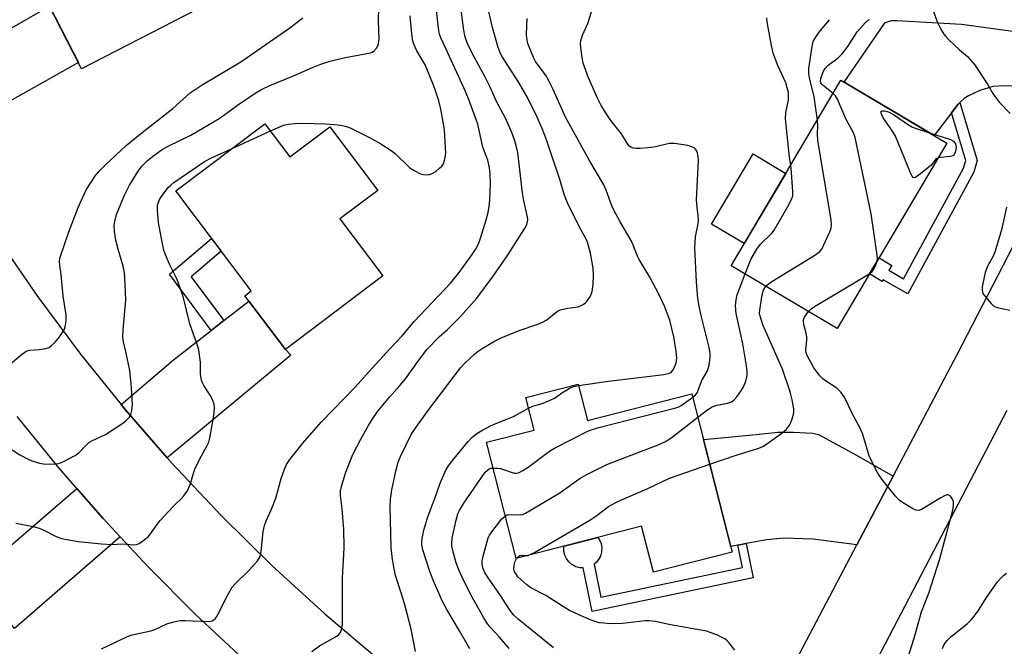
# Model space of a CAD drawing. Units: inches. Extents: x 1261767 to 1267767, y 549452 to 553452.
# Drawn here: x 1264620 to 1264903, y 552381 to 552561 of the extents above; entities that cross this region are included whole.
import ezdxf

# ---------------------------------------------------------------- set-up
doc = ezdxf.new("R2010")
doc.units = ezdxf.units.IN
doc.header["$MEASUREMENT"] = 0
for name, color, linetype in [('BLDG-Footprint', 5, 'Continuous'), ('CULTRL-Pad', 6, 'Continuous'), ('TRANS-Driveway', 251, 'Continuous'), ('TRANS-Non Street Sidewalk', 7, 'Continuous'), ('TRANS-Road', 130, 'Continuous'), ('Undefined', 1, 'Continuous')]:
    doc.layers.add(name, color=color, linetype=linetype)

msp = doc.modelspace()

# ---------------------------------------------------------------- linework, layer by layer
at = {"layer": 'BLDG-Footprint'}
for points, elevation in [([(1264652.45, 552617.54), (1264668.05, 552587.29), (1264671.01, 552588.81), (1264681.3, 552568.87), (1264638.05, 552546.55), (1264628.04, 552565.95), (1264632.12, 552568.06), (1264626.07, 552579.79), (1264631.73, 552582.7), (1264621.89, 552601.77)], 507.71), ([(1264886.96, 552525.19), (1264855.38, 552471.87), (1264824.9, 552489.93), (1264856.47, 552543.25)], 527.53), ([(1264690.78, 552530.75), (1264697.99, 552521.19), (1264709.48, 552529.85), (1264723.25, 552511.6), (1264712.36, 552503.4), (1264724.74, 552486.98), (1264696.67, 552465.81), (1264685, 552481.28), (1264686.86, 552482.68), (1264665.18, 552511.45)], 512.96), ([(1264780.86, 552455.92), (1264783.55, 552445.41), (1264813.58, 552453.1), (1264825.23, 552407.64), (1264802.52, 552401.81), (1264799.13, 552415.04), (1264763.1, 552405.8), (1264754.54, 552439.2), (1264768.25, 552442.71), (1264765.85, 552452.07)], 524.25)]:
    msp.add_lwpolyline(points, close=True, dxfattribs=dict(at, elevation=elevation))
at = {"layer": 'CULTRL-Pad'}
msp.add_lwpolyline([(1264840.62, 552516.48), (1264828.67, 552496.3), (1264819.24, 552501.88), (1264831.19, 552522.07)], close=True, dxfattribs=at)
at = {"layer": 'TRANS-Driveway'}
for points in [[(1264596.72, 552525.62), (1264592.44, 552532.95), (1264588.07, 552541.16), (1264626.16, 552562.98), (1264628.79, 552564.49), (1264637.15, 552548.3)], [(1264928.89, 552553.07), (1264927.75, 552547.27), (1264925.44, 552539.7), (1264924.52, 552536.95), (1264909.63, 552541.34), (1264903.48, 552541.63), (1264900.19, 552541.48), (1264896.41, 552540.27), (1264893.12, 552538.77), (1264891.91, 552537.98), (1264890.67, 552536.85), (1264890.19, 552536.41), (1264888.26, 552533.9), (1264883.27, 552527.38), (1264857.35, 552542.73), (1264869.22, 552559.81), (1264871.15, 552560.38), (1264872.58, 552560.45), (1264891.15, 552559.38), (1264917.16, 552555.81)], [(1264662.71, 552434.7), (1264650.62, 552448.56), (1264649.43, 552450.03), (1264664.5, 552462.91), (1264675.32, 552471.33), (1264678.96, 552474.16), (1264686.15, 552479.76), (1264696.67, 552465.82), (1264698.22, 552464.19)], [(1264871.47, 552429.46), (1264861.08, 552409.75), (1264848.52, 552411.35), (1264839.94, 552411.6), (1264835.16, 552411.14), (1264829.19, 552410.05), (1264826.82, 552409.61), (1264824.82, 552409.25), (1264816.95, 552439.94), (1264832.1, 552441.45), (1264838.25, 552442.1), (1264842.82, 552442.1), (1264848.25, 552441.81), (1264850.04, 552441.38), (1264860.93, 552435.49)], [(1264649.15, 552411.97), (1264618.72, 552385.65), (1264607, 552400.46), (1264609.36, 552402.48), (1264611.24, 552404.09), (1264636.71, 552425.87), (1264644.15, 552417.33)]]:
    msp.add_lwpolyline(points, close=True, dxfattribs=at)
at = {"layer": 'TRANS-Non Street Sidewalk'}
for points in [[(1264888.26, 552533.9), (1264890.19, 552536.41), (1264890.67, 552536.85), (1264895.68, 552520.15), (1264894.67, 552516.78), (1264875.73, 552481.82), (1264868.65, 552485.89), (1264868.37, 552485.43), (1264864.71, 552487.62), (1264867.43, 552492.2), (1264871.1, 552490.02), (1264870.27, 552488.62), (1264874.49, 552486.19), (1264891.73, 552518.01), (1264892.37, 552520.15)], [(1264678.96, 552474.16), (1264675.32, 552471.33), (1264663.3, 552487.5), (1264675.47, 552497.8), (1264678.25, 552494.11), (1264669.58, 552486.78)], [(1264826.82, 552409.61), (1264829.19, 552410.05), (1264831.24, 552400.22), (1264784.91, 552390.54), (1264782.29, 552403.05), (1264781.33, 552403.11), (1264780.18, 552403.43), (1264779.11, 552404.01), (1264778.19, 552404.81), (1264777.5, 552405.76), (1264777.03, 552406.78), (1264776.8, 552407.8), (1264776.76, 552408.76), (1264776.84, 552409.32), (1264786.56, 552411.82), (1264787.03, 552411.13), (1264787.48, 552410.05), (1264787.69, 552408.87), (1264787.63, 552407.65), (1264787.31, 552406.49), (1264786.77, 552405.46), (1264786.07, 552404.62), (1264785.48, 552404.13), (1264787.45, 552394.68), (1264828.17, 552403.19)]]:
    msp.add_lwpolyline(points, close=True, dxfattribs=at)
at = {"layer": 'TRANS-Road'}
for points in [[(1264613.78, 552497.89), (1264625.43, 552480.98), (1264637.72, 552464.53), (1264649.43, 552450.03), (1264650.62, 552448.56), (1264662.71, 552434.7), (1264664.11, 552433.09), (1264678.19, 552418.15), (1264692.82, 552403.74), (1264707.99, 552389.91), (1264723.67, 552376.66)], [(1264684.74, 552376.74), (1264670.75, 552389.8), (1264657.22, 552403.34), (1264649.15, 552411.97), (1264644.15, 552417.33), (1264636.71, 552425.87), (1264631.57, 552431.76), (1264619.49, 552446.61)]]:
    msp.add_lwpolyline(points, dxfattribs=at)
msp.add_polyline3d([(1264904.19, 552448.32, 0), (1264874.81, 552392.03, 0), (1264851.2, 552346.78, 0), (1264843.18, 552331.5, 0), (1264833.35, 552335.18, 0), (1264823.43, 552338.89, 0), (1264837.83, 552365.62, 0), (1264861.08, 552409.75, 0), (1264871.47, 552429.46, 0), (1264887.23, 552459.37, 0), (1264889.88, 552464.41, 0), (1264909.09, 552501.49, 0)], dxfattribs=at)
at = {"layer": 'Undefined'}
for p, q in [((1264681.18, 552523.52, 512), (1264692.35, 552528.67, 512)), ((1264766.49, 552406.67, 526), (1264766.58, 552406.69, 526))]:
    msp.add_line(p, q, dxfattribs=at)
for points, elevation in [([(1264704.29, 552379.06), (1264706.46, 552380.66), (1264711.49, 552383.43), (1264712.07, 552383.93), (1264712.5, 552384.49), (1264712.94, 552385.68), (1264713.12, 552387.03), (1264713.06, 552394.38), (1264713.1, 552400.18), (1264713.53, 552406.93), (1264713.57, 552409.01), (1264713.5, 552414.07), (1264712.98, 552420.01), (1264712.56, 552423.85), (1264712.53, 552425.24), (1264712.88, 552426.88), (1264714.07, 552430.57), (1264716.07, 552435.66), (1264718.35, 552440.03), (1264720.57, 552444.01), (1264721.63, 552445.74), (1264723.29, 552448.16), (1264726.6, 552452.14), (1264729.62, 552455.46), (1264731.26, 552457.38), (1264735.06, 552462.74), (1264737.47, 552465.91), (1264740.94, 552469.5), (1264743.27, 552471.63), (1264747.05, 552475.32), (1264751.76, 552480.65), (1264756.43, 552486.9), (1264760.55, 552492.88), (1264765.41, 552500.49), (1264766.11, 552501.8), (1264766.34, 552502.6), (1264766.39, 552503.15), (1264766.31, 552504.01), (1264765.28, 552508.61), (1264764.88, 552510.86), (1264763.49, 552522.5), (1264763.07, 552524.51), (1264762.59, 552526.12), (1264761.82, 552528.18), (1264759.99, 552532.36), (1264757.35, 552537.16), (1264755.54, 552541.27), (1264754.02, 552544.32), (1264750.47, 552550.8), (1264749, 552554.01), (1264748.32, 552556.03), (1264747.92, 552558.32), (1264746.71, 552567.51)], 516), ([(1264882.25, 552565.26), (1264884.27, 552559.87), (1264885.33, 552557.76), (1264886.08, 552556.5), (1264886.62, 552555.82), (1264887.64, 552554.8), (1264890.59, 552552.03), (1264892.84, 552550.06), (1264894.84, 552547.76), (1264895.84, 552546.33), (1264898.68, 552541.91), (1264900.2, 552539.39), (1264901.19, 552537.95), (1264902.12, 552536.83), (1264905.14, 552533.69)], 528), ([(1264615.55, 552438.67), (1264620.33, 552435.62), (1264622.68, 552434.34), (1264623.76, 552433.89), (1264625.99, 552433.22), (1264627.12, 552432.98), (1264628.86, 552432.9), (1264630.6, 552432.95), (1264631.44, 552433.08), (1264632.26, 552433.36), (1264636.18, 552435.35), (1264637.23, 552436.16), (1264639.33, 552438.35), (1264640.18, 552439.1), (1264641.16, 552439.67), (1264644.9, 552441.45), (1264649.63, 552444.45), (1264650.82, 552445.3), (1264651.73, 552446.29), (1264652.25, 552447.2), (1264652.52, 552448.3), (1264652.66, 552450.03), (1264652.41, 552454.92), (1264651.9, 552459.78), (1264650.89, 552464.75), (1264650.13, 552468.08), (1264649.96, 552469.43), (1264650, 552471.39), (1264650.76, 552480.09), (1264650.54, 552486.45), (1264650.41, 552487.88), (1264650.04, 552489.81), (1264648.54, 552494.7), (1264647.91, 552497.24), (1264647.48, 552499.76), (1264647.46, 552501.52), (1264647.61, 552502.67), (1264648.14, 552504.63), (1264650.44, 552510.23), (1264651.85, 552513.07), (1264654.3, 552517.1), (1264655.5, 552518.65), (1264656.92, 552520.08), (1264658.46, 552521.36), (1264661.27, 552523.33), (1264662.96, 552524.27), (1264669.46, 552527.47), (1264677.59, 552532.27), (1264679.22, 552533.35), (1264682.86, 552536.05), (1264688.03, 552539.54), (1264689.85, 552540.62), (1264692.24, 552541.76), (1264699.02, 552544.54), (1264704.48, 552546.94), (1264706.88, 552547.88), (1264709.5, 552548.69), (1264713.96, 552549.82), (1264721.14, 552551.12), (1264721.66, 552551.31), (1264722.12, 552551.6), (1264722.85, 552552.44), (1264723.28, 552553.17), (1264723.48, 552553.69), (1264723.62, 552555.09), (1264723.42, 552560.31), (1264723.55, 552564.2)], 510), ([(1264643.82, 552379.83), (1264651.3, 552383.38), (1264652.58, 552383.79), (1264658, 552385), (1264659.1, 552385.4), (1264662.62, 552386.96), (1264664.23, 552387.51), (1264665.32, 552387.8), (1264666.43, 552387.92), (1264667.83, 552387.94), (1264674.78, 552387.71), (1264675.6, 552387.88), (1264676.08, 552388.13), (1264676.51, 552388.46), (1264677.16, 552389.39), (1264679.62, 552394.44), (1264681.39, 552397.5), (1264682.35, 552398.61), (1264686.15, 552402.33), (1264688.62, 552405.14), (1264689.39, 552406.31), (1264689.73, 552407.69), (1264690.28, 552413.53), (1264690.63, 552415.22), (1264691.12, 552416.57), (1264692.69, 552420), (1264693.97, 552423.13), (1264695.5, 552428.75), (1264696.43, 552431.45), (1264697, 552432.76), (1264697.92, 552434.23), (1264702.18, 552439.55), (1264707.04, 552445.09), (1264716.78, 552455.06), (1264720.73, 552459.54), (1264726.58, 552465.91), (1264730.24, 552469.77), (1264733.71, 552473.9), (1264744.22, 552485.02), (1264746.67, 552487.96), (1264750.42, 552493.11), (1264751.38, 552494.56), (1264752.31, 552496.43), (1264752.81, 552497.81), (1264754.47, 552503.12), (1264754.89, 552504.83), (1264755.27, 552506.85), (1264755.46, 552508.86), (1264755.7, 552513.45), (1264755.59, 552516.39), (1264755.38, 552518.08), (1264754.89, 552520.23), (1264753.48, 552524.04), (1264752.01, 552530.61), (1264749.58, 552537.38), (1264748.51, 552539.99), (1264742.85, 552552.38), (1264741.34, 552555.42), (1264740.96, 552556.5), (1264740.68, 552558.2), (1264740.03, 552564.27)], 514), ([(1264734.14, 552379.05), (1264732.82, 552385.51), (1264731.05, 552392.43), (1264730.09, 552395.58), (1264728.31, 552400.85), (1264727.49, 552405.51), (1264727.1, 552408.95), (1264726.81, 552420.72), (1264726.89, 552422.83), (1264727.34, 552425.55), (1264728.43, 552430.91), (1264729.16, 552433.47), (1264729.75, 552435.13), (1264732.89, 552441.41), (1264734.33, 552443.55), (1264737.92, 552448.58), (1264747.05, 552460.54), (1264748.23, 552461.83), (1264751.18, 552464.64), (1264752.08, 552465.36), (1264753.31, 552466.14), (1264756.86, 552468.21), (1264758.75, 552469.17), (1264763.93, 552471.36), (1264769.29, 552473.12), (1264770.67, 552473.66), (1264771.89, 552474.4), (1264774.52, 552476.58), (1264775.47, 552477.14), (1264776.54, 552477.47), (1264777.92, 552477.76), (1264780.76, 552478.11), (1264781.56, 552478.37), (1264782.33, 552478.74), (1264783.01, 552479.22), (1264783.38, 552479.61), (1264784.4, 552481.22), (1264784.88, 552482.53), (1264785.2, 552484.58), (1264785.3, 552487.18), (1264785.16, 552489.21), (1264784.42, 552493.55), (1264783.54, 552496.66), (1264783.01, 552497.99), (1264781.38, 552500.86), (1264777.96, 552507.81), (1264777.38, 552509.14), (1264776.81, 552510.76), (1264775.74, 552514.39), (1264771.9, 552525.86), (1264770.76, 552528.89), (1264769.13, 552532.63), (1264766.32, 552538.25), (1264763.85, 552542.59), (1264758.96, 552550.21), (1264758.34, 552551.38), (1264757.86, 552552.66), (1264756.28, 552558.37), (1264755.22, 552562.87)], 518), ([(1264813.83, 552452.11), (1264814.6, 552452.79), (1264815.07, 552453.42), (1264815.43, 552454.17), (1264816.46, 552456.91), (1264818.05, 552459.72), (1264818.53, 552461.35), (1264818.88, 552463.57), (1264818.83, 552464.81), (1264818.53, 552466.42), (1264816.19, 552476), (1264815.7, 552478.31), (1264815.34, 552480.52), (1264814.9, 552485.26), (1264814.42, 552495.08), (1264814.66, 552498.2), (1264815.36, 552501.93), (1264815.47, 552503.09), (1264815.45, 552504.27), (1264815.08, 552506.8), (1264814.96, 552508.85), (1264815.46, 552520.17), (1264815.42, 552521.3), (1264815.21, 552522.34), (1264814.93, 552523.04), (1264814.66, 552523.44), (1264814.27, 552523.79), (1264813.79, 552524.05), (1264812.4, 552524.44), (1264808.56, 552525.04), (1264807.13, 552525.03), (1264802.67, 552524.02), (1264800.97, 552523.77), (1264798.71, 552523.58), (1264797.58, 552523.58), (1264796.77, 552523.71), (1264796.03, 552524.01), (1264795.62, 552524.32), (1264794.96, 552525.17), (1264793.32, 552527.81), (1264790.29, 552531.71), (1264789.11, 552533.36), (1264787.47, 552535.99), (1264786.43, 552538.1), (1264783.85, 552543.96), (1264782.36, 552548.11), (1264782.01, 552549.8), (1264781.62, 552552.64), (1264781.57, 552553.77), (1264781.68, 552554.58), (1264782.14, 552556.16), (1264783.67, 552559.59), (1264784.76, 552562.95)], 522), ([(1264616.94, 552461.12), (1264620.72, 552464.36), (1264622.12, 552465.33), (1264623.2, 552465.63), (1264625.82, 552465.83), (1264627.73, 552466.13), (1264628.74, 552466.47), (1264629.43, 552466.96), (1264630.45, 552467.98), (1264631.42, 552469.09), (1264632.77, 552471.05), (1264633.12, 552471.72), (1264633.38, 552472.41), (1264633.65, 552474.06), (1264633.63, 552475.78), (1264632.73, 552481.16), (1264632.15, 552487.38), (1264631.79, 552490.04), (1264631.75, 552491.35), (1264631.94, 552492.43), (1264634.4, 552499.67), (1264637.06, 552506.68), (1264639.42, 552511.77), (1264640.77, 552513.96), (1264642.06, 552515.85), (1264643.34, 552517.33), (1264644.89, 552518.96), (1264650.92, 552524.45), (1264655.52, 552528.24), (1264664.28, 552535.14), (1264669.33, 552539.62), (1264672.76, 552541.94), (1264683.89, 552548.52), (1264697.96, 552558.31), (1264701.72, 552561.16)], 508), ([(1264692.35, 552528.67), (1264695.05, 552529.9), (1264696.11, 552530.29), (1264697.46, 552530.6), (1264699.47, 552530.82), (1264701.49, 552530.89), (1264708.2, 552530.71), (1264710.87, 552530.56), (1264712.61, 552530.35), (1264714.21, 552529.96), (1264715.29, 552529.54), (1264721.1, 552526.66), (1264724.14, 552524.93), (1264727.07, 552523.02), (1264728.21, 552522.17), (1264732.5, 552518.04), (1264733.73, 552517.26), (1264735.56, 552516.36), (1264736.38, 552516.14), (1264737.25, 552516.1), (1264738.12, 552516.19), (1264738.93, 552516.44), (1264739.91, 552517.04), (1264741.05, 552517.93), (1264741.67, 552518.52), (1264742.13, 552519.19), (1264742.47, 552520.21), (1264742.72, 552521.58), (1264742.79, 552522.41), (1264742.75, 552523.78), (1264742.44, 552529.08), (1264741.4, 552534.9), (1264740.79, 552537.36), (1264739.89, 552540.19), (1264739.3, 552541.87), (1264738.06, 552544.92), (1264736.85, 552547.63), (1264734.34, 552551.93), (1264733.68, 552553.42), (1264733.35, 552554.5), (1264733, 552556.55), (1264732.59, 552561.74)], 512), ([(1264780.96, 552455.52), (1264789.64, 552456.73), (1264805.49, 552458.71), (1264807.17, 552459.04), (1264807.63, 552459.28), (1264808.15, 552459.89), (1264808.65, 552460.93), (1264809.05, 552462.04), (1264809.18, 552462.61), (1264809.23, 552463.41), (1264809.09, 552465.31), (1264808.42, 552469.49), (1264807.26, 552474.24), (1264805.68, 552478.27), (1264804.11, 552481.76), (1264801.48, 552486.65), (1264798.4, 552491.72), (1264797.94, 552492.69), (1264796.83, 552495.61), (1264796.16, 552497.16), (1264792.98, 552502.57), (1264791.04, 552506.11), (1264790.58, 552507.15), (1264788.94, 552511.64), (1264788.25, 552513.18), (1264784.27, 552519.97), (1264777.2, 552532.66), (1264773.7, 552540.59), (1264772.66, 552542.68), (1264771.64, 552544.47), (1264768.66, 552548.61), (1264768.03, 552549.77), (1264767.33, 552551.38), (1264766.44, 552553.84), (1264766.14, 552555.3), (1264766.03, 552556.48), (1264766.23, 552560.96)], 520), ([(1264842.03, 552518.86), (1264841.71, 552521.16), (1264840.52, 552532.12), (1264840.62, 552534), (1264841.37, 552537.53), (1264841.43, 552538.63), (1264841.36, 552539.73), (1264841.03, 552541.11), (1264840.58, 552542.46), (1264838.31, 552547.47), (1264837.02, 552551.02), (1264836.46, 552553.27), (1264835.5, 552558.36), (1264835.23, 552560.08), (1264835.18, 552561.22)], 524), ([(1264849.69, 552531.79), (1264848.74, 552538.51), (1264847.41, 552543.92), (1264847.2, 552545.05), (1264847.25, 552546.58), (1264848.09, 552552.38), (1264848.51, 552554.34), (1264849.31, 552555.85), (1264850.45, 552557.42), (1264853.15, 552560.65)], 526), ([(1264854.24, 552539.48), (1264851.35, 552541.74), (1264850.98, 552542.09), (1264850.72, 552542.47), (1264850.62, 552542.94), (1264850.71, 552543.73), (1264851.37, 552545.65), (1264851.97, 552546.63), (1264852.72, 552547.44), (1264855.66, 552549.67), (1264856.85, 552550.83), (1264858.49, 552552.94), (1264861.15, 552557.15), (1264863.4, 552559.77), (1264864.02, 552560.33), (1264864.68, 552560.7)], 528), ([(1264866.89, 552491.3), (1264866.95, 552492.06), (1264866.89, 552492.92), (1264865.19, 552504.87), (1264860.54, 552526.79), (1264860.05, 552528.12), (1264857.9, 552532.11), (1264855.47, 552537.81), (1264854.89, 552538.8), (1264854.24, 552539.48)], 528), ([(1264884.42, 552520.91), (1264884.09, 552520.79), (1264883.68, 552520.5), (1264882.89, 552519.37), (1264882.33, 552518.74), (1264879.38, 552516.31), (1264878.02, 552515.36), (1264877.62, 552515.22), (1264877.27, 552515.31), (1264876.99, 552515.64), (1264876.5, 552516.63), (1264872.16, 552527.14), (1264871.28, 552528.64), (1264868.62, 552532.48), (1264868.04, 552533.74), (1264867.99, 552534.14), (1264868.04, 552534.29), (1264868.31, 552534.43), (1264868.99, 552534.43), (1264869.78, 552534.27), (1264870.31, 552534.08), (1264871.83, 552533.21), (1264875.86, 552530.46), (1264877.07, 552529.75), (1264878.36, 552529.23), (1264881.94, 552528.16)], 530), ([(1264834.89, 552484.01), (1264835.61, 552484.73), (1264836.58, 552485.41), (1264848.98, 552493.01), (1264850.4, 552494.03), (1264850.93, 552494.69), (1264851.46, 552495.71), (1264853.25, 552499.72), (1264853.65, 552500.8), (1264853.79, 552501.63), (1264853.67, 552503.1), (1264849.86, 552525.88), (1264849.72, 552527.86), (1264849.84, 552530.14), (1264849.69, 552531.79)], 526), ([(1264881.94, 552528.16), (1264887.97, 552526.25), (1264888.89, 552525.7), (1264889.17, 552525.38), (1264889.39, 552524.96), (1264889.57, 552524.11), (1264889.51, 552523.28), (1264889.23, 552522.25), (1264888.84, 552521.65), (1264888.39, 552521.41), (1264887.86, 552521.29), (1264885.18, 552521.05), (1264884.42, 552520.91)], 530), ([(1264619.1, 552415.96), (1264624.17, 552414.95), (1264625.84, 552414.52), (1264627.16, 552413.94), (1264630.76, 552412.11), (1264632.28, 552411.55), (1264637.03, 552410.66), (1264643.76, 552409.99), (1264646.72, 552409.8), (1264649.68, 552409.99), (1264653.08, 552409.71), (1264653.88, 552409.8), (1264654.64, 552410.12), (1264656.05, 552411.1), (1264657.17, 552412.03), (1264657.92, 552412.89), (1264659.75, 552415.51), (1264660.66, 552416.66), (1264664.53, 552420.83), (1264667.09, 552423.33), (1264667.99, 552424.44), (1264668.6, 552425.41), (1264669.36, 552427.33), (1264670.31, 552430.64), (1264670.69, 552431.71), (1264672.51, 552435.28), (1264674.21, 552438.23), (1264674.66, 552439.26), (1264674.93, 552440.41), (1264676.05, 552446.91), (1264676.3, 552448.97), (1264676.15, 552450.1), (1264675.6, 552451.71), (1264675.06, 552452.71), (1264673.18, 552455.55), (1264672.82, 552456.29), (1264672.57, 552457.05), (1264672.3, 552458.64), (1264672.28, 552462.25), (1264671.8, 552465.68), (1264671.32, 552467.33), (1264669.22, 552473.24), (1264667.24, 552481.06), (1264665.54, 552486.01), (1264663.36, 552490.35), (1264662.17, 552493.06), (1264661.68, 552494.45), (1264660.9, 552498.19), (1264660.22, 552502.32), (1264659.85, 552505.9), (1264659.92, 552507.35), (1264660.46, 552508.93), (1264661.21, 552510.16), (1264663.09, 552512.47), (1264663.7, 552513.1), (1264664.59, 552513.83), (1264673.43, 552519.9), (1264675.23, 552520.82), (1264681.18, 552523.52)], 512), ([(1264828.88, 552487.57), (1264830.59, 552491.72), (1264832.3, 552494.71), (1264833.31, 552496.1), (1264836.55, 552499.27), (1264837.26, 552500.16), (1264841.57, 552507.66), (1264842.38, 552509.23), (1264842.61, 552510.06), (1264842.64, 552511.2), (1264842.29, 552516.77), (1264842.03, 552518.86)], 524), ([(1264904.12, 552506.81), (1264902.64, 552500.29), (1264900.7, 552493.86), (1264900.17, 552492.52), (1264898.65, 552489.84), (1264897.97, 552487.99), (1264897.13, 552483.88), (1264897.05, 552483.02), (1264897.2, 552482.23), (1264897.61, 552481.52), (1264898.5, 552480.4), (1264899.64, 552479.09), (1264900.47, 552478.35), (1264901.37, 552477.96), (1264905.02, 552477.16)], 528), ([(1264864.76, 552487.7), (1264865.45, 552488.29), (1264865.92, 552488.95), (1264866.52, 552490.19), (1264866.89, 552491.3)], 528), ([(1264815.31, 552446.37), (1264818.22, 552448.6), (1264819.47, 552449.39), (1264820.78, 552449.81), (1264823.88, 552450.45), (1264824.96, 552450.85), (1264825.64, 552451.25), (1264826.56, 552452.22), (1264827.88, 552454.12), (1264828.45, 552455.12), (1264829.1, 552456.73), (1264829.34, 552457.55), (1264829.45, 552458.37), (1264829.46, 552459.48), (1264829.32, 552461.18), (1264828.28, 552467.52), (1264826.36, 552476.19), (1264826.13, 552478.4), (1264826.31, 552480.14), (1264826.63, 552481.56), (1264828.88, 552487.57)], 524), ([(1264847.12, 552476.76), (1264847.91, 552477.54), (1264848.89, 552478.21), (1264864.76, 552487.7)], 528), ([(1264818.76, 552432.89), (1264826.31, 552435.51), (1264832.81, 552437.49), (1264834.16, 552438.06), (1264835.13, 552438.69), (1264839.19, 552441.65), (1264840.79, 552442.97), (1264841.72, 552444.07), (1264842.09, 552444.85), (1264842.46, 552445.95), (1264842.89, 552447.64), (1264842.94, 552448.79), (1264842.48, 552451.4), (1264841.89, 552453.7), (1264839.63, 552460.22), (1264833.96, 552472.9), (1264833.2, 552475.43), (1264833.08, 552476.29), (1264833.11, 552477.17), (1264833.81, 552481.57), (1264834.24, 552482.93), (1264834.89, 552484.01)], 526), ([(1264874.93, 552374.61), (1264877.74, 552383.59), (1264879.63, 552390.46), (1264881.74, 552395.78), (1264884.86, 552405.41), (1264888.62, 552419.67), (1264888.89, 552421.02), (1264888.88, 552422.1), (1264888.6, 552422.86), (1264887.95, 552423.71), (1264887.35, 552424.06), (1264886.91, 552424.04), (1264886.21, 552423.78), (1264885.24, 552423.26), (1264879.64, 552419.86), (1264878.88, 552419.58), (1264878.12, 552419.64), (1264877.37, 552419.96), (1264876.12, 552420.68), (1264874.13, 552421.89), (1264873.21, 552422.57), (1264872.19, 552423.66), (1264868.25, 552428.58), (1264867.09, 552430.3), (1264865.03, 552434.22), (1264864.6, 552435.3), (1264862.72, 552441.4), (1264862.13, 552443.04), (1264859.65, 552447.62), (1264857.98, 552451.23), (1264857.44, 552452.22), (1264856.42, 552453.55), (1264855.25, 552454.75), (1264851.78, 552457.03), (1264851.17, 552457.52), (1264850.41, 552458.29), (1264848.7, 552460.59), (1264846.79, 552464.11), (1264846.51, 552464.89), (1264846.4, 552465.68), (1264846.67, 552468.6), (1264846.65, 552469.46), (1264846.44, 552470.58), (1264845.8, 552473.08), (1264845.68, 552474.16), (1264845.77, 552474.67), (1264845.98, 552475.15), (1264847.12, 552476.76)], 528), ([(1264766.64, 552449), (1264767.83, 552449.56), (1264770.78, 552450.42), (1264772.87, 552451.25), (1264774.09, 552451.88), (1264776.34, 552453.46), (1264778.57, 552454.81), (1264779.62, 552455.25), (1264780.96, 552455.52)], 520), ([(1264756.44, 552431.79), (1264757.66, 552431.76), (1264758.51, 552431.6), (1264762.44, 552430.29), (1264763.17, 552430.26), (1264763.7, 552430.4), (1264764.99, 552431.08), (1264766.5, 552432.05), (1264772.66, 552436.6), (1264774.04, 552437.52), (1264783.89, 552442.49), (1264785, 552442.9), (1264786.44, 552443.3), (1264808.97, 552449.05), (1264809.8, 552449.36), (1264810.56, 552449.79), (1264813.83, 552452.11)], 522), ([(1264749.69, 552379.85), (1264746.8, 552384.99), (1264743.09, 552391.11), (1264741.86, 552393.41), (1264739.16, 552399.56), (1264738.18, 552402.02), (1264736.25, 552408.31), (1264735.96, 552409.67), (1264735.91, 552410.67), (1264736.1, 552411.98), (1264736.54, 552413.89), (1264737.57, 552417.45), (1264738.3, 552419.59), (1264739.7, 552423.07), (1264741.22, 552427.41), (1264742.82, 552431.2), (1264743.42, 552432.17), (1264744.77, 552433.94), (1264749.22, 552439.44), (1264750.44, 552440.62), (1264751.75, 552441.7), (1264753.2, 552442.58), (1264755.71, 552443.92), (1264756.77, 552444.41), (1264762.3, 552446.61), (1264766.64, 552449)], 520), ([(1264759.95, 552418.08), (1264760.44, 552418.3), (1264760.96, 552418.38), (1264764.3, 552418.3), (1264764.98, 552418.45), (1264765.78, 552418.8), (1264775.57, 552424.61), (1264781.48, 552428.87), (1264783.54, 552430.02), (1264789.16, 552432.78), (1264804.42, 552438.66), (1264806.03, 552439.38), (1264807.51, 552440.39), (1264815.31, 552446.37)], 524), ([(1264766.58, 552406.69), (1264768.1, 552407.38), (1264784.23, 552416.79), (1264785.96, 552417.92), (1264789.63, 552420.69), (1264791.71, 552421.83), (1264793.32, 552422.6), (1264800.97, 552425.87), (1264807.11, 552428.91), (1264818.76, 552432.89)], 526), ([(1264761.08, 552379.89), (1264758.28, 552383.12), (1264755.73, 552385.86), (1264754.83, 552386.96), (1264753.75, 552388.69), (1264750, 552395.29), (1264747.39, 552400.64), (1264746.54, 552402.54), (1264745.83, 552404.49), (1264744.8, 552408.1), (1264744.58, 552409.22), (1264744.53, 552409.95), (1264744.69, 552411.6), (1264745.76, 552416.82), (1264746.31, 552418.58), (1264746.74, 552419.56), (1264747.77, 552421.35), (1264754.13, 552430.55), (1264754.67, 552431.11), (1264755.27, 552431.52), (1264755.74, 552431.7), (1264756.44, 552431.79)], 522), ([(1264773.83, 552380.07), (1264763.62, 552388.36), (1264762.29, 552389.62), (1264761.37, 552390.79), (1264758.31, 552395.44), (1264755.02, 552400.22), (1264753.95, 552401.99), (1264753.58, 552402.77), (1264753.35, 552403.51), (1264753.25, 552404.2), (1264753.29, 552405.04), (1264753.57, 552406.44), (1264755.02, 552411.73), (1264755.39, 552412.5), (1264756.04, 552413.46), (1264758.97, 552417.14), (1264759.95, 552418.08)], 524), ([(1264763.19, 552405.82), (1264763.74, 552406.4), (1264764.14, 552406.62), (1264764.63, 552406.69), (1264765.99, 552406.61), (1264766.49, 552406.67)], 526), ([(1264825.93, 552379.4), (1264824.3, 552381.51), (1264823.72, 552382.16), (1264823.06, 552382.7), (1264822.32, 552383.1), (1264820.75, 552383.79), (1264818.9, 552384.54), (1264817.81, 552384.89), (1264806.97, 552386.81), (1264803.15, 552387.63), (1264801.24, 552387.83), (1264800.12, 552387.85), (1264793.68, 552387.08), (1264790.2, 552387.03), (1264788.28, 552387.15), (1264786.97, 552387.33), (1264786.02, 552387.58), (1264784.63, 552388.09), (1264781.04, 552389.54), (1264778.43, 552390.86), (1264776.66, 552391.87), (1264771.62, 552395.12), (1264767.29, 552397.39), (1264766.11, 552398.18), (1264763.54, 552400.54), (1264763.01, 552401.23), (1264762.61, 552401.99), (1264762.42, 552402.8), (1264762.47, 552403.89), (1264762.73, 552404.97), (1264763.19, 552405.82)], 526)]:
    msp.add_lwpolyline(points, dxfattribs=dict(at, elevation=elevation))
msp.add_polyline3d([(1264885.64, 552379.94, 530), (1264885.95, 552380.67, 530), (1264886.5, 552381.59, 530), (1264887, 552382.25, 530), (1264888.18, 552383.35, 530), (1264892.76, 552387.04, 530), (1264894.02, 552388.26, 530), (1264895.83, 552390.51, 530), (1264898.35, 552394.52, 530), (1264901.49, 552399.03, 530), (1264902.42, 552400.12, 530), (1264903.21, 552400.87, 530), (1264904.07, 552401.52, 530)], dxfattribs=at)

doc.saveas('drawing.dxf')
